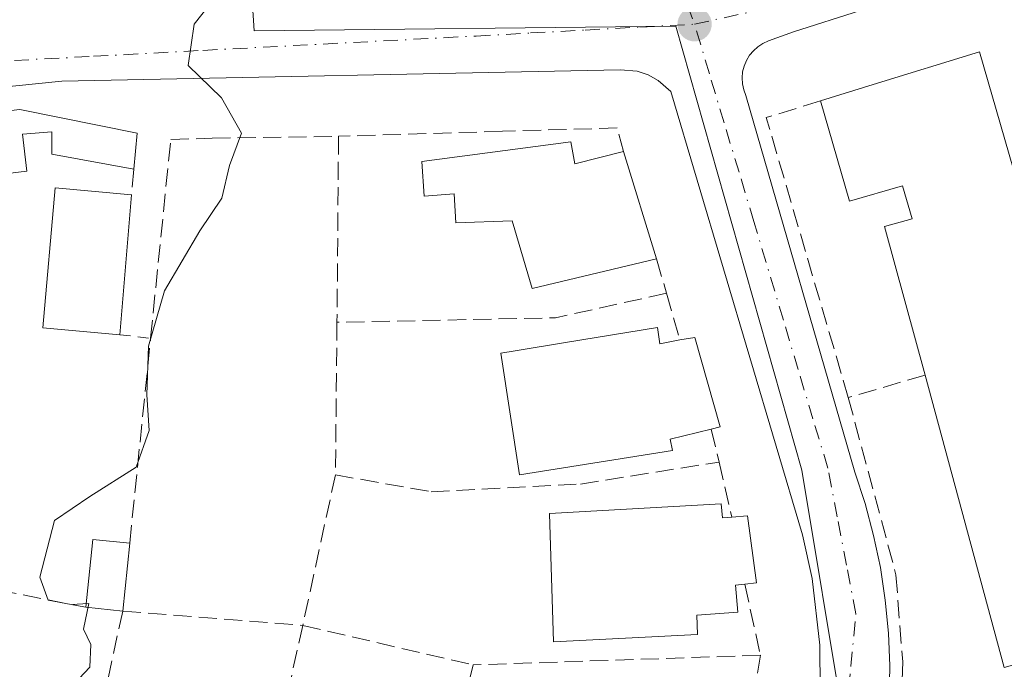
# Model space of a CAD drawing. Units: metres. Extents: x 607771 to 611252, y 4708447 to 4710815.
# Drawn here: x 608312 to 608401, y 4708801 to 4708860 of the extents above; entities that cross this region are included whole.
import ezdxf

# ---------------------------------------------------------------- set-up
doc = ezdxf.new("R2010")
doc.units = ezdxf.units.M
doc.header["$MEASUREMENT"] = 0
for name, pattern in [('DGN Style 2', [1.6480167562047852, 0.988810053722871, -0.6592067024819142]), ('DGN Style 3', [2.307223458686699, 1.648016756204785, -0.6592067024819142]), ('DGN Style 4', [2.6384748266838614, 1.318413404963828, -0.6592067024819142, 0.001648016756204785, -0.6592067024819142])]:
    doc.linetypes.add(name, pattern=pattern)
for name, color, linetype, lineweight in [('Arbolado forestal CxS', 92, 'Continuous', 0), ('Comarca CxS', 21, 'Continuous', 0), ('Comunidad Autónoma CxS', 142, 'Continuous', 0), ('Curva de nivel normal', 30, 'Continuous', 0), ('Edificación Cxs', 1, 'Continuous', 13), ('Edificación ligera', 1, 'Continuous', 0), ('Edificación ligera Cxs', 1, 'Continuous', 0), ('Elemento construido', 1, 'Continuous', 0), ('Municipio CxS', 4, 'Continuous', 0), ('Muro lineal', 1, 'DGN Style 3', 13), ('Núcleo urbano CxS', 7, 'Continuous', 0), ('Provincia CxS', 1, 'Continuous', 0), ('Punto de cota en terreno', 7, 'Continuous', 0), ('Valla', 7, 'DGN Style 2', 0), ('Vía urbana Cxs', 4, 'Continuous', 0), ('Vía urbana eje', 4, 'DGN Style 4', 0)]:
    doc.layers.add(name, color=color, linetype=linetype, lineweight=lineweight)

# ---------------------------------------------------------------- blocks, each defined once
blk = doc.blocks.new('5PATER')
at = {"layer": 'Arbolado forestal CxS', "linetype": 'Continuous', "lineweight": 0}
h = blk.add_hatch(color=51, dxfattribs=at)
edge = h.paths.add_edge_path()
edge.add_ellipse((0, 0), major_axis=(-0.1095731443231308, -0.1110710700762829), ratio=0.9994222409660322, start_angle=0, end_angle=360)
blk = doc.blocks.new('*U40')
at = {"layer": 'Vía urbana Cxs', "color": 4, "linetype": 'Continuous', "lineweight": 0}
for points in [[(608400.2500999998, 4708864.8301, 419.0736000000034), (608381.9901000002, 4708858.9801, 418.9333999999944), (608379.7200999996, 4708858.1601, 418.8714000000036), (608379.2200999996, 4708857.9301, 418.851999999999), (608378.7600999996, 4708857.640100001, 418.832899999994), (608378.3501000004, 4708857.280099999, 418.8172999999952), (608377.9901000002, 4708856.860099999, 418.8027000000002), (608377.7100999998, 4708856.390100001, 418.7887999999948), (608377.5000999998, 4708855.880100001, 418.776199999993), (608377.3701, 4708855.350099999, 418.7804000000033), (608377.3201000001, 4708854.8101, 418.7848999999987), (608377.3501000004, 4708854.2601, 418.790399999998), (608377.4700999996, 4708853.720100001, 418.7973000000056), (608377.6700999998, 4708853.210100001, 418.8291999999929), (608387.5602000002, 4708819.020099999, 418.8024000000005), (608388.5000999998, 4708816.1801, 418.9164000000019), (608389.2701000003, 4708813.290100001, 418.8401000000013), (608389.8901000004, 4708810.370100001, 418.7492000000057), (608390.3300999999, 4708807.4101, 418.6407999999938), (608390.6201, 4708804.4301, 418.7669000000024), (608390.7302000001, 4708801.450099999, 418.8843000000052), (608390.6802000003, 4708798.460100001, 418.9823000000033)], [(608285.0500999996, 4708779.0601, 421.7078000000038), (608327.0000999998, 4708769.590100001, 421.0878999999986), (608355.8902000004, 4708762.770099999, 418.6987999999984), (608369.5301000001, 4708759.270099999, 418.4808000000049), (608371.2801000001, 4708758.940099999, 418.3027000000002), (608372.5000999998, 4708759.0001, 418.2660000000033), (608373.6700999998, 4708759.3201, 418.2354999999953), (608375.2100999998, 4708760.2401, 418.2143999999971), (608376.0500999996, 4708761.110099999, 418.1870000000054), (608376.6701999997, 4708762.1601, 418.1551999999938), (608383.8701, 4708793.2601, 418.5758999999962), (608384.4200999998, 4708799.300100001, 418.4180000000051), (608384.3701, 4708803.340100001, 418.5271999999969), (608383.6901000004, 4708809.390100001, 418.5822000000044), (608382.8201000001, 4708813.340100001, 418.3862999999984), (608370.8502000002, 4708853.5701, 418.803899999999), (608369.6902000001, 4708854.590100001, 418.8588000000018), (608368.7801000001, 4708855.090100001, 418.8937000000006), (608367.8000999996, 4708855.4101, 418.9281999999948), (608366.2600999996, 4708855.550100001, 418.9811000000045), (608315.5301999999, 4708854.520099999, 421.2302999999956), (608293.1401000004, 4708852.2501, 421.5369999999967)]]:
    blk.add_polyline3d(points, dxfattribs=at)

msp = doc.modelspace()

# ---------------------------------------------------------------- linework, layer by layer
at = {"layer": 'Comarca CxS', "color": 21, "linetype": 'Continuous', "lineweight": 0}
msp.add_3dface([(611229.6200008346, 4708501.309982895), (607807.1100008087, 4708447.439982893), (607771.2800008089, 4710760.719982869), (611192.6800008359, 4710814.579982872)], dxfattribs=at)
at = {"layer": 'Comunidad Autónoma CxS', "color": 142, "linetype": 'Continuous', "lineweight": 0}
msp.add_3dface([(611229.6200008346, 4708501.309982895), (607807.1100008087, 4708447.439982893), (607771.2800008089, 4710760.719982869), (611192.6800008359, 4710814.579982872)], dxfattribs=at)
at = {"layer": 'Curva de nivel normal', "color": 30, "linetype": 'Continuous', "lineweight": 0, "elevation": 420, "flags": 128}
msp.add_lwpolyline([(608330.7100000001, 4708863.6801), (608327.5700000003, 4708859.6801), (608327.0099999999, 4708855.9301), (608330.0499999998, 4708853.0101), (608331.8499999996, 4708849.8101), (608330.7599999999, 4708846.860099999), (608330.0700000003, 4708843.890100001), (608328.0700000003, 4708840.9301), (608324.8700000001, 4708835.4801), (608323.4000000004, 4708830.4801), (608323.25, 4708826.050100001), (608323.4600000001, 4708822.8101), (608322.2999999998, 4708819.5001), (608318.0700000003, 4708816.840100001), (608314.8700000001, 4708814.6501), (608313.5499999998, 4708809.5001), (608314.2999999998, 4708807.420100001), (608316.3799999999, 4708807.020099999), (608317.9900000002, 4708807.110099999), (608317.5099999999, 4708804.790100001), (608318.1699999999, 4708803.380100001), (608318.0700000003, 4708801.3301), (608316.6299999999, 4708799.800100001)], dxfattribs=at)
at = {"layer": 'Edificación Cxs', "color": 1, "linetype": 'Continuous', "lineweight": 13, "flags": 128}
for points, elevation in [([(608398.8901000004, 4708857.1801), (608417.6901000004, 4708792.1601), (608415.1201, 4708777.470100001), (608403.1300999997, 4708757.550100001), (608394.7600999996, 4708762.6801), (608405.4200999998, 4708781.140100001), (608406.2801000001, 4708785.5801), (608403.8901000004, 4708786.140100001), (608405.6201, 4708793.6601), (608406.8201000001, 4708793.380100001), (608404.2801000001, 4708802.1801), (608401.1401000004, 4708801.3201), (608393.9401000004, 4708827.840100001), (608390.2600999996, 4708841.340100001), (608392.7600999996, 4708842.020099999), (608391.8901000004, 4708845.020099999), (608387.0701000001, 4708843.630100001), (608384.4401000004, 4708852.7301), (608389.2301000003, 4708854.210100001)], 423.7323999999936), ([(608311.7100999998, 4708851.940099999), (608322.3701, 4708849.8101), (608322.0900999998, 4708846.540100001), (608314.6201, 4708847.9001), (608314.6401000004, 4708849.9301), (608311.9801000003, 4708849.710100001), (608312.3701, 4708846.340100001), (608302.5500999996, 4708845.170100001), (608301.8901000004, 4708850.780099999)], 423.9943000000059), ([(608361.7600999996, 4708849.0001), (608362.1300999997, 4708847.020099999), (608366.5401, 4708848.120100001), (608369.5601000005, 4708838.380100001), (608358.2600999996, 4708835.690099999), (608356.4401000004, 4708841.840100001), (608351.3101000005, 4708841.6601), (608351.1700999998, 4708844.280099999), (608348.4401000004, 4708844.0701), (608348.2301000003, 4708847.210100001)], 424.7749000000039), ([(608369.6401000004, 4708832.1601), (608369.8400999998, 4708830.690099999), (608371.6700999998, 4708831.030099999), (608373.0301000001, 4708831.2601), (608375.3400999998, 4708823.1501), (608374.5201000003, 4708822.950099999), (608370.8000999996, 4708822.040100001), (608371.0000999998, 4708821.0001), (608357.1001000004, 4708818.800100001), (608355.4001000002, 4708829.840100001), (608356.7094999999, 4708830.053400001), (608361.2991000004, 4708830.801200001)], 422.4311000000016), ([(608375.4200999998, 4708816.1501), (608375.5500999996, 4708814.880100001), (608376.4001000002, 4708814.960100001), (608377.8101000005, 4708815.0801), (608378.6401000004, 4708808.9801), (608377.5701000001, 4708808.860099999), (608376.7301000003, 4708808.790100001), (608376.9301000005, 4708806.340100001), (608373.2100999998, 4708806.0601), (608373.2801000001, 4708804.3101), (608360.1901000004, 4708803.6501), (608359.8201000001, 4708815.270099999)], 422.9958999999943)]:
    msp.add_lwpolyline(points, close=True, dxfattribs=dict(at, elevation=elevation))
at = {"layer": 'Edificación Cxs', "color": 1, "linetype": 'Continuous', "lineweight": 13, "extrusion": (0.2939794435468829, -0.9558026022411472, 0.004179990540226225), "elevation": -4321879.416113506, "flags": 128}
msp.add_lwpolyline([(1965818.510130575, 18486.08547346728), (1965823.523558415, 18487.62288689843), (1965833.62981879, 18487.35788458332)], dxfattribs=at)
at = {"layer": 'Edificación Cxs', "color": 1, "linetype": 'Continuous', "lineweight": 13, "extrusion": (0.1218706779302496, 0.2921778204379011, 0.9485671610934985), "elevation": 1450357.904333581, "flags": 128}
msp.add_lwpolyline([(1251313.535547608, -4344422.435000986), (1251302.87712595, -4344424.688804436), (1251301.876711, -4344421.393544787)], dxfattribs=at)
at = {"layer": 'Edificación Cxs', "color": 1, "linetype": 'Continuous', "lineweight": 13, "extrusion": (0.2922744469002075, 0.6516943566241719, 0.6999072175891491), "elevation": 3246834.717736452, "flags": 128}
msp.add_lwpolyline([(1371834.186696049, -3181115.904116577), (1371833.038850141, -3181113.539204615), (1371829.465131974, -3181117.551616372)], dxfattribs=at)
at = {"layer": 'Edificación Cxs', "color": 1, "linetype": 'Continuous', "lineweight": 13, "extrusion": (-0.001771518868976353, 0.005713441649372615, 0.9999821089926639), "elevation": 26247.44112469851, "flags": 128}
msp.add_lwpolyline([(608366.3320793306, 4708775.012753478), (608369.3521826564, 4708765.2725945)], dxfattribs=at)
at = {"layer": 'Edificación Cxs', "color": 1, "linetype": 'Continuous', "lineweight": 13, "extrusion": (-0.003780538743423912, -0.04487181498543402, 0.9989855993690412), "elevation": -213171.3753085258, "flags": 128}
msp.add_lwpolyline([(210845.4671385049, 4738498.878916143), (210845.467138505, 4738486.120979387)], dxfattribs=at)
at = {"layer": 'Edificación Cxs', "color": 1, "linetype": 'Continuous', "lineweight": 13, "extrusion": (0.2661481556504216, 0.6122678969300525, 0.7445086847261956), "elevation": 3045296.196994823, "flags": 128}
msp.add_lwpolyline([(1319270.431225725, -3395424.967447835), (1319269.661780642, -3395423.263765639), (1319268.11903024, -3395424.662480634)], dxfattribs=at)
at = {"layer": 'Edificación Cxs', "color": 1, "linetype": 'Continuous', "lineweight": 13, "extrusion": (0.3979512354815307, 0.4345898425829616, 0.8079396530078468), "elevation": 2288847.0891155, "flags": 128}
msp.add_lwpolyline([(2731342.918482583, -3137517.36700778), (2731341.964931083, -3137516.316377328), (2731341.392073145, -3137517.099895466)], dxfattribs=at)
at = {"layer": 'Edificación Cxs', "color": 1, "linetype": 'Continuous', "lineweight": 13}
for points in [[(608398.8901000004, 4708857.1801, 421.7813000000024), (608417.6901000004, 4708792.1601, 422.116599999994), (608415.1201, 4708777.470100001, 421.687699999995), (608403.1300999997, 4708757.550100001, 420.8166999999958), (608394.7600999996, 4708762.6801, 421.218399999998)], [(608393.9401000004, 4708827.840100001, 421.3078999999998), (608390.2600999996, 4708841.340100001, 422.0543000000035), (608392.7600999996, 4708842.020099999, 423.4480999999942), (608391.8901000004, 4708845.020099999, 423.7323999999935), (608387.0701000001, 4708843.630100001, 420.4260000000068), (608384.4401000004, 4708852.7301, 420.5089000000008)], [(608322.0900999998, 4708846.540100001, 422.4897999999957), (608314.6201, 4708847.9001, 423.357799999998), (608314.6401000004, 4708849.9301, 422.6059999999998), (608311.9801000003, 4708849.710100001, 422.8485999999976), (608312.3701, 4708846.340100001, 423.6523000000016), (608302.5500999996, 4708845.170100001, 423.9943000000058), (608301.8901000004, 4708850.780099999, 422.4688000000024)], [(608369.5601000005, 4708838.380100001, 421.5135000000009), (608358.2600999996, 4708835.690099999, 422.9070999999968), (608356.4401000004, 4708841.840100001, 424.774900000004), (608351.3101000005, 4708841.6601, 421.847299999994), (608351.1700999998, 4708844.280099999, 422.148000000001), (608348.4401000004, 4708844.0701, 420.8494000000064), (608348.2301000003, 4708847.210100001, 421.2057000000059), (608361.7600999996, 4708849.0001, 422.6291999999958)], [(608320.8000999996, 4708831.5101, 422.6500999999989), (608313.8000999996, 4708832.130100001, 423.911500000002), (608314.9401000004, 4708844.8301, 424.6095999999961), (608321.8701, 4708844.210100001, 423.2246000000014)], [(608374.5201000003, 4708822.950099999, 420.4609000000055), (608370.8000999996, 4708822.040100001, 422.4311000000016), (608371.0000999998, 4708821.0001, 421.9612999999954), (608357.1001000004, 4708818.800100001, 421.2081999999937), (608355.4001000002, 4708829.840100001, 421.0809000000008), (608356.7094999999, 4708830.053400001, 421.4274000000005), (608361.2991000004, 4708830.801200001, 422.0527000000002), (608369.6401000004, 4708832.1601, 420.3788000000059)], [(608371.6700999998, 4708831.030099999, 420.5823999999994), (608373.0301000001, 4708831.2601, 419.985799999995), (608375.3400999998, 4708823.1501, 420.0142000000051), (608374.5201000003, 4708822.950099999, 420.4609000000055)], [(608405.6201, 4708793.6601, 422.0997999999963), (608406.8201000001, 4708793.380100001, 423.2891999999993), (608404.2801000001, 4708802.1801, 422.8758999999991), (608401.1401000004, 4708801.3201, 420.5663000000059), (608393.9401000004, 4708827.840100001, 421.3078999999998)], [(608377.5701000001, 4708808.860099999, 420.9622999999993), (608376.7301000003, 4708808.790100001, 421.5400999999983), (608376.9301000005, 4708806.340100001, 420.9945000000008), (608373.2100999998, 4708806.0601, 422.9958999999944), (608373.2801000001, 4708804.3101, 421.6867999999959), (608360.1901000004, 4708803.6501, 420.6496999999945), (608359.8201000001, 4708815.270099999, 421.3963999999978), (608375.4200999998, 4708816.1501, 420.4146000000038)], [(608376.4001000002, 4708814.960100001, 420.5720000000001), (608377.8101000005, 4708815.0801, 419.8856999999989), (608378.6401000004, 4708808.9801, 420.4634999999981), (608377.5701000001, 4708808.860099999, 420.9622999999993)]]:
    msp.add_polyline3d(points, dxfattribs=at)
msp.add_3dface([(608321.8701, 4708844.210100001, 424.6095999999961), (608320.8000999996, 4708831.5101, 424.6095999999961), (608313.8000999996, 4708832.130100001, 424.6095999999961), (608314.9401000004, 4708844.8301, 424.6095999999961)], dxfattribs=at)
at = {"layer": 'Edificación ligera', "color": 1, "linetype": 'Continuous', "lineweight": 0, "extrusion": (0.08229902004373703, 0.08977494730699842, 0.992555958188689), "elevation": 473215.2730662682, "flags": 128}
msp.add_lwpolyline([(2733557.759338356, -3853133.939057196), (2733561.447928672, -3853138.937848188), (2733558.735905205, -3853140.969222845)], dxfattribs=at)
at = {"layer": 'Edificación ligera', "color": 1, "linetype": 'Continuous', "lineweight": 0, "extrusion": (0.001338025275389561, 0.01298315184938324, 0.9999148201004016), "elevation": 62369.86633461829, "flags": 128}
msp.add_lwpolyline([(608320.5962789768, 4708399.668457066), (608319.9623715566, 4708393.51803868)], dxfattribs=at)
at = {"layer": 'Edificación ligera', "color": 1, "linetype": 'Continuous', "lineweight": 0, "extrusion": (0.2224868623927712, -0.02292641875709609, 0.9746660840439634), "elevation": 27797.5218306126, "flags": 128}
msp.add_lwpolyline([(4746358.494137778, -119252.0040133648), (4746358.494137778, -119248.53677415)], dxfattribs=at)
at = {"layer": 'Edificación ligera Cxs', "color": 1, "linetype": 'Continuous', "lineweight": 0}
msp.add_3dface([(608321.7039000001, 4708812.58, 421.5798000000068), (608321.0701000001, 4708806.4301, 421.5798000000068), (608317.7084999997, 4708806.776500001, 421.5798000000068), (608318.3422999998, 4708812.9264, 421.5798000000068)], dxfattribs=at)
at = {"layer": 'Elemento construido', "color": 1, "linetype": 'Continuous', "lineweight": 0}
for points in [[(608400.2500999998, 4708864.8301, 419.0736000000034), (608381.9901000002, 4708858.9801, 418.9333999999944), (608379.7200999996, 4708858.1601, 418.8714000000036), (608379.2200999996, 4708857.9301, 418.851999999999), (608378.7600999996, 4708857.640100001, 418.832899999994), (608378.3501000004, 4708857.280099999, 418.8172999999952), (608377.9901000002, 4708856.860099999, 418.8027000000002), (608377.7100999998, 4708856.390100001, 418.7887999999948), (608377.5000999998, 4708855.880100001, 418.776199999993), (608377.3701, 4708855.350099999, 418.7804000000033), (608377.3201000001, 4708854.8101, 418.7848999999987), (608377.3501000004, 4708854.2601, 418.790399999998), (608377.4700999996, 4708853.720100001, 418.7973000000056), (608377.6700999998, 4708853.210100001, 418.8291999999929), (608387.5601000005, 4708819.020099999, 418.8024000000005), (608388.5000999998, 4708816.1801, 418.9164000000019), (608389.2701000003, 4708813.290100001, 418.8401000000013), (608389.8901000004, 4708810.370100001, 418.7492000000057), (608390.3300999999, 4708807.4101, 418.6407999999938), (608390.6201, 4708804.4301, 418.7669000000024), (608390.7301000003, 4708801.450099999, 418.8843000000052), (608390.6801000005, 4708798.460100001, 418.9823000000033)], [(608371.2801000001, 4708758.940099999, 418.3027000000002), (608372.5000999998, 4708759.0001, 418.2660000000033), (608373.6700999998, 4708759.3201, 418.2354999999953), (608375.2100999998, 4708760.2401, 418.2143999999971), (608376.0500999996, 4708761.110099999, 418.1870000000054), (608376.6700999998, 4708762.1601, 418.1551999999938), (608383.8701, 4708793.2601, 418.5758999999962), (608384.4200999998, 4708799.300100001, 418.4180000000051), (608384.3701, 4708803.340100001, 418.5271999999969), (608383.6901000004, 4708809.390100001, 418.5822000000044), (608382.8201000001, 4708813.340100001, 418.3862999999984), (608370.8501000004, 4708853.5701, 418.803899999999), (608369.6901000004, 4708854.590100001, 418.8588000000018), (608368.7801000001, 4708855.090100001, 418.8937000000006), (608367.8000999996, 4708855.4101, 418.9281999999948), (608366.2600999996, 4708855.550100001, 418.9811000000045), (608315.5301000001, 4708854.520099999, 421.2302999999956), (608293.1401000004, 4708852.2501, 421.5369999999967)]]:
    msp.add_polyline3d(points, dxfattribs=at)
at = {"layer": 'Municipio CxS', "color": 4, "linetype": 'Continuous', "lineweight": 0}
msp.add_3dface([(611229.6200008346, 4708501.309982895), (607807.1100008087, 4708447.439982893), (607771.2800008089, 4710760.719982869), (611192.6800008359, 4710814.579982872)], dxfattribs=at)
at = {"layer": 'Muro lineal', "color": 1, "linetype": 'DGN Style 3', "lineweight": 13, "extrusion": (-0.245057589956107, -0.08671130383790646, 0.9656230772882527), "elevation": -556993.931367313, "flags": 128}
msp.add_lwpolyline([(-4236207.034274375, 2070684.32184581), (-4236207.242517696, 2070678.993437349), (-4236180.802776513, 2070677.488895765)], dxfattribs=at)
at = {"layer": 'Muro lineal', "color": 1, "linetype": 'DGN Style 3', "lineweight": 13, "extrusion": (0.02815854564346813, 0.298224597300739, 0.9540802827184183), "elevation": 1421826.417700141, "flags": 128}
msp.add_lwpolyline([(-162985.0566807725, -4527155.529826842), (-162985.0566807725, -4527153.076822351)], dxfattribs=at)
at = {"layer": 'Muro lineal', "color": 1, "linetype": 'DGN Style 3', "lineweight": 13, "extrusion": (0.09358987554933217, -0.3234050147625374, 0.9416210127334158), "elevation": -1465527.808444132, "flags": 128}
msp.add_lwpolyline([(1893368.652414048, 4100079.996532439), (1893368.652414048, 4100076.558198865)], dxfattribs=at)
at = {"layer": 'Muro lineal', "color": 1, "linetype": 'DGN Style 3', "lineweight": 13, "extrusion": (-0.05123203192223453, 0.5673435810585615, 0.8218859652876223), "elevation": 2640704.89453564, "flags": 128}
msp.add_lwpolyline([(-1029397.282983561, -3809233.950300332), (-1029387.033315986, -3809232.352131771), (-1029367.236842426, -3809234.026311644)], dxfattribs=at)
at = {"layer": 'Muro lineal', "color": 1, "linetype": 'DGN Style 3', "lineweight": 13, "extrusion": (-0.01407819873093882, 0.04933186993709524, 0.9986832185077517), "elevation": 224150.6912435902, "flags": 128}
msp.add_lwpolyline([(-1877220.792518253, -4355346.479685774), (-1877220.792518253, -4355342.064597752)], dxfattribs=at)
at = {"layer": 'Muro lineal', "color": 1, "linetype": 'DGN Style 3', "lineweight": 13, "extrusion": (0.0003095041533118959, 0.03059669636136017, 0.9995317635667962), "elevation": 144683.121914656, "flags": 128}
msp.add_lwpolyline([(-560679.1450278212, -4712524.674320911), (-560679.1450278212, -4712510.827129077)], dxfattribs=at)
at = {"layer": 'Muro lineal', "color": 1, "linetype": 'DGN Style 3', "lineweight": 13, "extrusion": (-0.3207485227853641, -0.09387761637959946, 0.9425005985535987), "elevation": -636797.9081812027, "flags": 128}
msp.add_lwpolyline([(-4348341.122282875, 1797114.604011477), (-4348341.122282875, 1797106.898548801)], dxfattribs=at)
at = {"layer": 'Muro lineal', "color": 1, "linetype": 'DGN Style 3', "lineweight": 13, "extrusion": (0.04239013383421052, -0.1791132415530022, 0.9829148097642509), "elevation": -817210.187917682, "flags": 128}
msp.add_lwpolyline([(1676484.716814029, 4366314.213605713), (1676484.716814029, 4366311.077146675)], dxfattribs=at)
at = {"layer": 'Muro lineal', "color": 1, "linetype": 'DGN Style 3', "lineweight": 13, "extrusion": (-0.03038790411297918, 0.1296031123844083, 0.9911002010613735), "elevation": 592206.6197541461, "flags": 128}
msp.add_lwpolyline([(-1667231.764298328, -4405988.593153105), (-1667231.764298328, -4405983.421799844)], dxfattribs=at)
at = {"layer": 'Muro lineal', "color": 1, "linetype": 'DGN Style 3', "lineweight": 13, "extrusion": (-0.008382932563473392, -0.03855584471087802, 0.9992212834403935), "elevation": -186231.7538429296, "flags": 128}
msp.add_lwpolyline([(-405980.623801428, 4726896.452451998), (-405980.623801428, 4726882.462412541)], dxfattribs=at)
at = {"layer": 'Muro lineal', "color": 1, "linetype": 'DGN Style 3', "lineweight": 13, "extrusion": (0.04807094145800871, -0.009413558836778095, 0.9987995642256595), "elevation": -14663.15096790231, "flags": 128}
msp.add_lwpolyline([(4737940.842463013, 307605.7019076155), (4737940.842463013, 307592.9712153928)], dxfattribs=at)
at = {"layer": 'Muro lineal', "color": 1, "linetype": 'DGN Style 3', "lineweight": 13, "extrusion": (0.0554167321647018, -0.2513265880974648, 0.9663146133177709), "elevation": -1149327.785932656, "flags": 128}
msp.add_lwpolyline([(1608028.93762244, 4316977.287665328), (1608028.93762244, 4316970.463081754)], dxfattribs=at)
at = {"layer": 'Muro lineal', "color": 1, "linetype": 'DGN Style 3', "lineweight": 13, "extrusion": (0.001387658882670883, 0.006342340598729254, 0.9999789243371858), "elevation": 31129.79176089118, "flags": 128}
msp.add_lwpolyline([(608319.9004409212, 4708703.699782716), (608313.5201781305, 4708674.539196214)], dxfattribs=at)
at = {"layer": 'Muro lineal', "color": 1, "linetype": 'DGN Style 3', "lineweight": 13, "extrusion": (0.0376553699995598, -0.002994004950649072, 0.9992862998383155), "elevation": 9228.869181679132, "flags": 128}
msp.add_lwpolyline([(4742208.077364197, -233002.3100966032), (4742208.077364197, -233018.7234113196)], dxfattribs=at)
at = {"layer": 'Muro lineal', "color": 1, "linetype": 'DGN Style 3', "lineweight": 13, "extrusion": (0.003411514199129102, 0.01531541794272282, 0.9998768921942887), "elevation": 74612.80289688434, "flags": 128}
msp.add_lwpolyline([(608332.4455803105, 4708214.620405808), (608325.4138900246, 4708183.056703768)], dxfattribs=at)
at = {"layer": 'Muro lineal', "color": 1, "linetype": 'DGN Style 3', "lineweight": 13, "extrusion": (0.03812301794372119, -0.008846905908988567, 0.9992338904174038), "elevation": -18046.83515466672, "flags": 128}
msp.add_lwpolyline([(4724433.248252441, 471513.6700591557), (4724433.248252441, 471497.7767937888)], dxfattribs=at)
at = {"layer": 'Muro lineal', "color": 1, "linetype": 'DGN Style 3', "lineweight": 13, "extrusion": (0.01363839680120301, 0.0004598386657005725, 0.9999068870055325), "elevation": 10881.77036088872, "flags": 128}
msp.add_lwpolyline([(608316.6891288267, 4708797.914082688), (608290.5866955918, 4708797.034082595)], dxfattribs=at)
at = {"layer": 'Muro lineal', "color": 1, "linetype": 'DGN Style 3', "lineweight": 13, "extrusion": (0.05090607270247469, 0.2994474865859365, 0.9527537848465236), "elevation": 1441408.634637264, "flags": 128}
msp.add_lwpolyline([(189400.0827886548, -4519890.945531881), (189400.0827886547, -4519885.622293618)], dxfattribs=at)
at = {"layer": 'Muro lineal', "color": 1, "linetype": 'DGN Style 3', "lineweight": 13, "extrusion": (0.02268073617844152, 0.092057105654911, 0.9954953910013067), "elevation": 447694.2046246319, "flags": 128}
msp.add_lwpolyline([(535765.2811563233, -4696320.987925197), (535765.2811563234, -4696310.280188223)], dxfattribs=at)
at = {"layer": 'Muro lineal', "color": 1, "linetype": 'DGN Style 3', "lineweight": 13}
for points in [[(608366.5401, 4708848.120100001, 421.4524999999995), (608365.9801000003, 4708850.270099999, 420.4391000000033), (608355.5500999996, 4708849.970100001, 421.6986999999936), (608340.6700999998, 4708849.5101, 420.0813999999955), (608340.5301000001, 4708832.630100001, 420.3126000000047)], [(608321.7039000001, 4708812.58, 420.7235999999976), (608323.6001000004, 4708831.1801, 421.159799999994), (608325.4293000001, 4708849.210200001, 420.9897999999957), (608329.1995999999, 4708849.342499999, 420.4079000000056), (608340.6700999998, 4708849.5101, 420.0813999999955)], [(608386.9700999996, 4708825.800100001, 418.7326999999932), (608391.3000999996, 4708809.7301, 418.8929999999964), (608391.9101, 4708801.8201, 419.0877000000037), (608391.7600999996, 4708794.8201, 418.9336999999941)], [(608340.3901000004, 4708818.790100001, 420.7363000000041), (608349.0900999998, 4708817.2501, 420.254700000005), (608362.6401000004, 4708817.950099999, 422.0314000000071), (608375.2301000003, 4708819.950099999, 419.883600000001)]]:
    msp.add_polyline3d(points, dxfattribs=at)
at = {"layer": 'Núcleo urbano CxS', "color": 7, "linetype": 'Continuous', "lineweight": 0}
for points in [[(608283.7827000003, 4709023.4133, 422.2315999999992), (608284.2529999996, 4709022.796, 422.2109999999957), (608286.3756999997, 4709020.0099, 422.1110000000045), (608288.7274000002, 4709016.921200001, 422.0359999999928), (608295.5930000005, 4709007.903999999, 421.834400000007), (608301.2237, 4709000.5087, 421.625199999995), (608314.3189000003, 4708984.4439, 421.2363000000041), (608324.9439000003, 4708968.878900001, 420.9541000000027), (608334.9011000004, 4708947.4771, 420.555600000007), (608327.2254999997, 4708943.086100001, 420.6419000000024), (608306.1185, 4708933.792300001, 420.7550999999949), (608307.4168999996, 4708930.7777, 420.7687000000006), (608332.0670999996, 4708873.580700001, 419.6535000000004), (608333.0173000004, 4708859.068700001, 419.9565000000002), (608371.3108999999, 4708859.4943, 418.8181000000041), (608382.7430999996, 4708819.226100001, 418.3564999999944), (608386.4747000001, 4708796.820900001, 418.1497999999993), (608383.9880999997, 4708784.9959, 418.0675000000047), (608375.9276999999, 4708756.4913, 417.8335999999982)], [(608332.0670999996, 4708873.580700001, 419.6535000000004), (608333.0173000004, 4708859.068700001, 419.9565000000002), (608371.3108999999, 4708859.4943, 418.8181000000041), (608382.7430999996, 4708819.226100001, 418.3564999999944), (608386.4747000001, 4708796.820900001, 418.1497999999993), (608383.9880999997, 4708784.9959, 418.0675000000047), (608375.9276999999, 4708756.4913, 417.8335999999982), (608298.4347000001, 4708774.3851, 420.2324999999983), (608229.4003, 4708790.3255, 423.4336000000039), (608203.0261000004, 4708757.316099999, 424.8450000000012), (608192.0774999997, 4708710.469900001, 423.6662000000069), (608167.6118999999, 4708709.458699999, 423.9104999999981), (608148.5818999996, 4708715.946699999, 427.021900000007), (608106.1880999999, 4708735.4111, 430.667300000001), (608130.4117000002, 4708792.075300001, 430.3904999999941), (608115.7071000002, 4708797.269300001, 432.1162999999942), (608108.2084999997, 4708795.538100001, 432.7390000000014), (608093.2112999996, 4708792.0755, 433.5466000000015), (608061.2052999996, 4708779.533700001, 435.7467000000034), (608039.5740999999, 4708771.747300001, 437.4904999999999), (608020.9738999996, 4708820.625700001, 439.9523000000045), (608037.8454999998, 4708830.140699999, 440.8475999999937), (608108.7844000002, 4708860.421700001, 435.8763000000035)], [(608411.8986999998, 4708866.7437, 418.7118999999948), (608414.4911000002, 4708856.024700001, 418.6162999999942), (608416.4943000004, 4708847.742500001, 418.5663999999961), (608418.3047000002, 4708840.2631, 418.5123000000021), (608431.3098999998, 4708804.3903, 418.1356999999989), (608434.5538999997, 4708794.449100001, 418.0602999999974), (608435.0494999997, 4708792.925100001, 418.0348999999987), (608423.7238999996, 4708776.561699999, 418.0889000000025), (608415.9539000001, 4708765.3267, 417.985400000005), (608406.5003000004, 4708749.483100001, 417.7860999999975), (608375.9276999999, 4708756.4913, 417.8335999999982), (608383.9880999997, 4708784.9959, 418.0675000000047), (608386.4747000001, 4708796.820900001, 418.1497999999993), (608382.7430999996, 4708819.226100001, 418.3564999999944), (608371.3108999999, 4708859.4943, 418.8181000000041), (608333.0173000004, 4708859.068700001, 419.9565000000002), (608332.0670999996, 4708873.580700001, 419.6535000000004)]]:
    msp.add_polyline3d(points, dxfattribs=at)
at = {"layer": 'Provincia CxS', "color": 1, "linetype": 'Continuous', "lineweight": 0}
msp.add_3dface([(611229.6200008346, 4708501.309982895), (607807.1100008087, 4708447.439982893), (607771.2800008089, 4710760.719982869), (611192.6800008359, 4710814.579982872)], dxfattribs=at)
at = {"layer": 'Valla', "color": 7, "linetype": 'DGN Style 2', "lineweight": 0, "extrusion": (0.4641090112882205, -0.05469856202977896, 0.8840876047954439), "elevation": 25134.51235206306, "flags": 128}
msp.add_lwpolyline([(4747666.902037317, -46645.56320030248), (4747666.902037318, -46648.75222744176)], dxfattribs=at)
at = {"layer": 'Vía urbana Cxs', "color": 4, "linetype": 'Continuous', "lineweight": 0}
for points in [[(608400.2500999998, 4708864.8301, 419.0736000000034), (608381.9901000002, 4708858.9801, 418.9333999999944), (608379.7200999996, 4708858.1601, 418.8714000000036), (608379.2200999996, 4708857.9301, 418.851999999999), (608378.7600999996, 4708857.640100001, 418.832899999994), (608378.3501000004, 4708857.280099999, 418.8172999999952), (608377.9901000002, 4708856.860099999, 418.8027000000002), (608377.7100999998, 4708856.390100001, 418.7887999999948), (608377.5000999998, 4708855.880100001, 418.776199999993), (608377.3701, 4708855.350099999, 418.7804000000033), (608377.3201000001, 4708854.8101, 418.7848999999987), (608377.3501000004, 4708854.2601, 418.790399999998), (608377.4700999996, 4708853.720100001, 418.7973000000056), (608377.6700999998, 4708853.210100001, 418.8291999999929), (608387.5602000002, 4708819.020099999, 418.8024000000005), (608388.5000999998, 4708816.1801, 418.9164000000019), (608389.2701000003, 4708813.290100001, 418.8401000000013), (608389.8901000004, 4708810.370100001, 418.7492000000057), (608390.3300999999, 4708807.4101, 418.6407999999938), (608390.6201, 4708804.4301, 418.7669000000024), (608390.7302000001, 4708801.450099999, 418.8843000000052), (608390.6802000003, 4708798.460100001, 418.9823000000033)], [(608367.8000999996, 4708855.4101, 418.9281999999948), (608366.2600999996, 4708855.550100001, 418.9811000000045), (608315.5301999999, 4708854.520099999, 421.2302999999956), (608293.1401000004, 4708852.2501, 421.5369999999967), (608287.0844000002, 4708851.309599999, 421.5528000000049), (608275.8201000001, 4708849.5601, 422.2992999999988), (608253.8701, 4708845.3201, 423.2048999999971), (608230.5500999996, 4708839.9901, 430.5795999999973), (608229.2801000001, 4708839.5001, 429.2654000000039), (608226.6501000002, 4708837.690099999, 427.1385000000009), (608225.2301000003, 4708834.870100001, 426.0339999999997), (608224.8400999998, 4708800.7401, 424.5118999999977), (608225.4101, 4708797.120100001, 424.1042000000016), (608226.4601999996, 4708795.2601, 424.3298999999971), (608228.1001000004, 4708793.1801, 424.7765000000073), (608229.5301000001, 4708792.1601, 425.1282999999967), (608231.1701999997, 4708791.5001, 425.3331000000035), (608232.9201999997, 4708791.2401, 425.4937999999966), (608243.8501000004, 4708788.520099999, 423.625199999995), (608285.0500999996, 4708779.0601, 421.7078000000038), (608327.0000999998, 4708769.590100001, 421.0878999999986), (608355.8902000004, 4708762.770099999, 418.6987999999984), (608369.5301000001, 4708759.270099999, 418.4808000000049), (608371.2801000001, 4708758.940099999, 418.3027000000002)], [(608371.2801000001, 4708758.940099999, 418.3027000000002), (608372.5000999998, 4708759.0001, 418.2660000000033), (608373.6700999998, 4708759.3201, 418.2354999999953), (608375.2100999998, 4708760.2401, 418.2143999999971), (608376.0500999996, 4708761.110099999, 418.1870000000054), (608376.6701999997, 4708762.1601, 418.1551999999938), (608383.8701, 4708793.2601, 418.5758999999962), (608384.4200999998, 4708799.300100001, 418.4180000000051), (608384.3701, 4708803.340100001, 418.5271999999969), (608383.6901000004, 4708809.390100001, 418.5822000000044), (608382.8201000001, 4708813.340100001, 418.3862999999984), (608370.8502000002, 4708853.5701, 418.803899999999), (608369.6902000001, 4708854.590100001, 418.8588000000018), (608368.7801000001, 4708855.090100001, 418.8937000000006), (608367.8000999996, 4708855.4101, 418.9281999999948)]]:
    msp.add_polyline3d(points, dxfattribs=at)
at = {"layer": 'Vía urbana eje', "color": 4, "linetype": 'DGN Style 4', "lineweight": 0}
for points in [[(608337.0301000001, 4708948.1801, 420.5329000000056), (608339.0701000001, 4708943.630100001, 420.5130999999965), (608343.1401000004, 4708934.5101, 420.376900000003), (608345.1700999998, 4708929.970100001, 420.4686999999976), (608347.2100999998, 4708925.420100001, 420.2396000000008), (608349.2600999996, 4708920.860099999, 420.085500000001), (608351.3000999996, 4708916.3101, 419.9858999999997), (608353.3201000001, 4708911.7601, 419.8831999999966), (608355.3701, 4708907.210100001, 420.1312999999937), (608357.4101, 4708902.6601, 419.7725999999967), (608358.9600999998, 4708898.350099999, 419.7036999999983), (608360.5301000001, 4708894.0601, 419.6126999999979), (608362.0800999999, 4708889.7601, 419.4373999999953), (608363.6401000004, 4708885.470100001, 419.4008000000031), (608365.2100999998, 4708881.170100001, 419.7076999999991), (608366.7600999996, 4708876.860099999, 420.9608000000007), (608368.3201000001, 4708872.5701, 421.812699999995), (608369.8901000004, 4708868.2601, 420.1579999999958), (608371.4401000004, 4708863.9801, 419.1147000000055), (608373.0100999996, 4708859.6801, 418.7802999999985)], [(608373.0100999996, 4708859.6801, 418.7802999999985), (608381.8701, 4708861.640100001, 418.7605999999942), (608386.3201000001, 4708862.600099999, 418.7102000000014), (608390.3000999996, 4708863.6601, 418.707699999999), (608394.3000999996, 4708864.710100001, 418.6901000000071), (608398.2801000001, 4708865.7601, 418.7388000000064), (608402.2801000001, 4708866.8101, 418.809500000003), (608406.2600999996, 4708867.850099999, 418.6852000000072)], [(608308.5000999998, 4708856.2501, 421.4609999999957), (608318.4200999998, 4708856.770099999, 420.7271999999939), (608328.3501000004, 4708857.3101, 420.1410000000033), (608353.1601, 4708858.610099999, 419.4419000000053), (608358.1201, 4708858.890100001, 419.2997000000032), (608363.0800999999, 4708859.1501, 419.1068999999989), (608368.0500999996, 4708859.420100001, 418.8781000000017), (608373.0100999996, 4708859.6801, 418.7802999999985)], [(608378.3901000004, 4708754.460100001, 417.9713000000047), (608379.2301000003, 4708758.8101, 417.8353000000061), (608380.0800999999, 4708763.1501, 417.9839999999967), (608380.9200999998, 4708767.5001, 418.1126999999979), (608382.6001000004, 4708776.1801, 418.0295999999944), (608383.4600999998, 4708780.520099999, 418.3337000000029), (608384.3000999996, 4708784.860099999, 418.3898999999947), (608385.1201, 4708788.8101, 418.3957999999984), (608385.9600999998, 4708792.7601, 418.3407000000007), (608386.7801000001, 4708796.690099999, 418.2332000000025), (608387.2100999998, 4708801.4301, 418.2881999999955), (608387.6601, 4708806.1801, 418.3257000000012), (608386.8201000001, 4708810.5801, 418.4584999999934), (608385.9600999998, 4708814.9901, 418.5742000000027), (608385.1201, 4708819.4001, 418.581600000005), (608383.7600999996, 4708823.860099999, 418.4875000000029), (608382.4200999998, 4708828.340100001, 418.538400000005), (608381.0701000001, 4708832.8301, 418.9287999999942), (608378.3901000004, 4708841.770099999, 418.8472000000039), (608377.0500999996, 4708846.2501, 418.7427000000025), (608375.6901000004, 4708850.7301, 418.7583000000013), (608374.3501000004, 4708855.190099999, 418.7544999999955), (608373.0100999996, 4708859.6801, 418.7802999999985)]]:
    msp.add_polyline3d(points, dxfattribs=at)

# ---------------------------------------------------------------- block references
at = {"layer": 'Punto de cota en terreno', "color": 7, "linetype": 'Continuous', "lineweight": 0, "xscale": 10, "yscale": 10, "zscale": 10}
msp.add_blockref('5PATER', (608373.0099999999, 4708859.680000001, 418.6999999999971), dxfattribs=at)
at = {"layer": 'Vía urbana Cxs', "color": 4, "linetype": 'Continuous', "lineweight": 0}
msp.add_blockref('*U40', (0, 0), dxfattribs=at)

doc.saveas('drawing.dxf')
